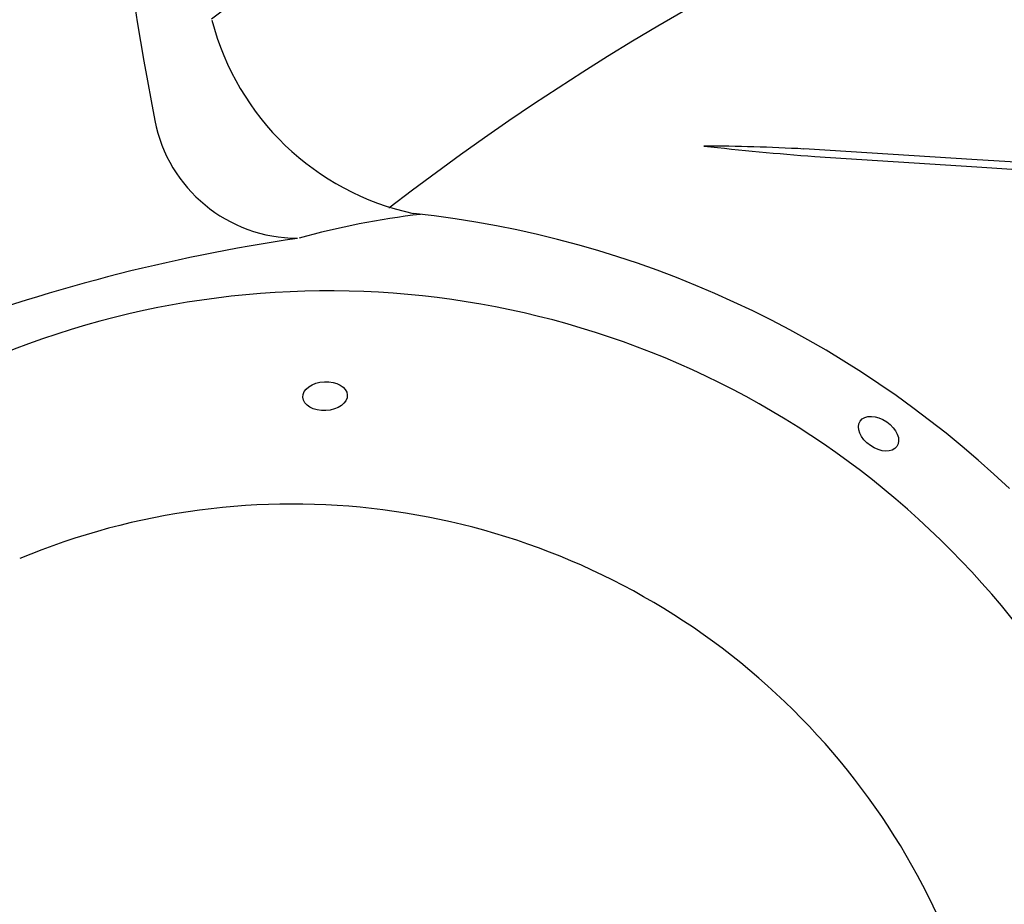
# Model space of a CAD drawing. Extents: x 398 to 508, y 628 to 778.
# Drawn here: x 424 to 435, y 673 to 683 of the extents above; entities that cross this region are included whole.
import ezdxf

# ---------------------------------------------------------------- set-up
doc = ezdxf.new("R2010")
doc.units = 0
doc.header["$MEASUREMENT"] = 0
doc.layers.add('1', color=4, linetype='Continuous')

# ---------------------------------------------------------------- blocks, each defined once
blk = doc.blocks.new('2013GLEAM')
at = {"layer": '1', "color": 3, "linetype": 'Continuous'}
for p, q in [((36.246, 37.937), (34.297, 38.06)), ((34.419, 37.975), (36.241, 37.86)), ((49.233, 37.203), (36.246, 37.937)), ((36.241, 37.86), (49.218, 36.96))]:
    blk.add_line(p, q, dxfattribs=at)
for centre, radius, start, end in [((62.465, 45.249), 36.128, 168.1297, 190.9578), ((47.183, 14.58), 31.688, 44.6929, 128.0917), ((47.171, 14.702), 28.682, 45.4276, 127.7102), ((28.601, 38.692), 1.635, 190.9578, 270.0085), ((37.362, 76.082), 38.22, 263.7033, 265.5832), ((33.186, 19.005), 19.087, 86.6642, 90.0473), ((31.005, 28.471), 8.912, 96.5747, 105.536), ((31.418, 17.628), 19.629, 98.263, 110.9808), ((28.951, 26.608), 9.857, 351.2941, 115.9884), ((28.547, 26.066), 8.001, 353.1762, 112.5684)]:
    blk.add_arc(centre, radius, start, end, dxfattribs=at)
at = {"layer": '1', "color": 2, "linetype": 'Continuous'}
for centre, radius, start, end in [((30.535, 40.262), 2.994, 194.6013, 257.8201), ((28.67, 25.852), 11.55, 46.5874, 83.8678)]:
    blk.add_arc(centre, radius, start, end, dxfattribs=at)
at = {"layer": '1', "color": 2}
for centre, major_axis in [((28.911, 35.281), (-0.25, -0.013)), ((35.136, 34.858), (-0.206, 0.142))]:
    blk.add_ellipse(centre, major_axis=major_axis, ratio=0.649149, dxfattribs=at)

msp = doc.modelspace()

# ---------------------------------------------------------------- block references
at = {"layer": '1'}
msp.add_blockref('2013GLEAM', (398.077, 643.46), dxfattribs=at)

doc.saveas('drawing.dxf')
